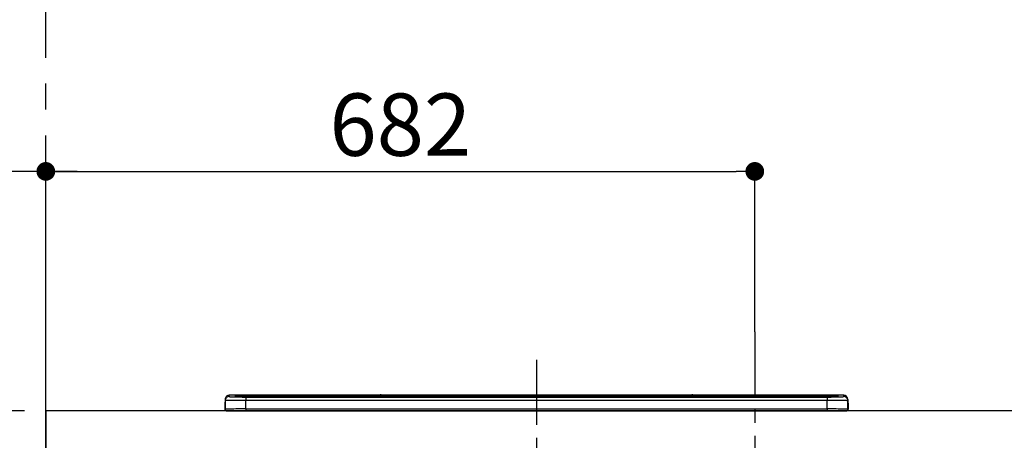
# Model space of a CAD drawing. Extents: x 83844 to 110317, y -11033 to -2163.
# Drawn here: x 99570 to 100517, y -8125 to -7720 of the extents above; entities that cross this region are included whole.
import ezdxf

# ---------------------------------------------------------------- set-up
doc = ezdxf.new("R2010")
doc.units = 0
doc.header["$LTSCALE"] = 50
doc.header["$MEASUREMENT"] = 0
doc.linetypes.add('CENTER', pattern=[2, 1.25, -0.25, 0.25, -0.25])
doc.layers.get('0').update_dxf_attribs({"linetype": 'CONTINUOUS'})
doc.layers.get('DEFPOINTS').update_dxf_attribs({"color": 146, "linetype": 'CONTINUOUS'})
for name, color, linetype in [('111-壁仕上', 3, 'CONTINUOUS'), ('126-甲板', 2, 'CONTINUOUS'), ('150-機器', 8, 'CONTINUOUS'), ('166-寸法B', 11, 'CONTINUOUS')]:
    doc.layers.add(name, color=color, linetype=linetype)
doc.styles.add('KH001', font='txt')
doc.dimstyles.new('KH1xx030', dxfattribs={"dimscale": 30, "dimtxt": 2, "dimasz": 0.6, "dimexe": 0.3, "dimexo": 1.2, "dimgap": 0.5, "dimtad": 3, "dimdec": 1, "dimdsep": 46, "dimlunit": 6, "dimtxsty": 'KH001', "dimblk": 'DOT', "dimcen": 1, "dimdle": 1, "dimclrd": 256, "dimclre": 256, "dimclrt": 256, "dimadec": 0, "dimazin": 0, "dimtfac": 1, "dimtdec": 1, "dimtix": 1, "dimtmove": 2, "dimatfit": 3, "dimldrblk": 'CLOSEDBLANK', "dimfxl": 1, "dimtolj": 1, "dimtzin": 0, "dimlwd": -1, "dimlwe": -1, "dimarcsym": 0})

# ---------------------------------------------------------------- blocks, each defined once
blk = doc.blocks.new('_Dot')
at = {"color": 0, "linetype": 'ByBlock', "lineweight": -2}
blk.add_line((-0.5, 0), (-1, 0), dxfattribs=at)
at = {"color": 0, "linetype": 'ByBlock', "const_width": 0.5}
blk.add_lwpolyline([(-0.25, 0, 1), (0.25, 0, 1)], format="xyb", close=True, dxfattribs=at)
blk = doc.blocks.new('*D87')
at = {"layer": '166-寸法B', "transparency": 16777216}
for p, q in [((99595.16, -8060.95), (99595.16, -7857.45)), ((100277.16, -8020.97), (100277.16, -7857.45)), ((99613.16, -7866.45), (100259.16, -7866.45))]:
    blk.add_line(p, q, dxfattribs=at)
at = {"layer": 'DEFPOINTS', "color": 0, "transparency": 16777216}
for p in [(100277.16, -7866.45), (100277.16, -8056.97), (99595.16, -8096.95)]:
    blk.add_point(p, dxfattribs=at)
at = {"layer": '166-寸法B', "transparency": 16777216, "xscale": 18, "yscale": 18, "zscale": 18, "rotation": 180}
blk.add_blockref('_Dot', (99595.16, -7866.45), dxfattribs=at)
at = {"layer": '166-寸法B', "transparency": 16777216, "xscale": 18, "yscale": 18, "zscale": 18}
blk.add_blockref('_Dot', (100277.16, -7866.45), dxfattribs=at)
at = {"layer": '166-寸法B', "transparency": 16777216, "insert": (99936.16, -7821.45), "char_height": 60, "attachment_point": 5, "style": 'KH001'}
blk.add_mtext('\\A1;682', dxfattribs=at)
blk = doc.blocks.new('_ClosedBlank')
at = {"color": 0, "linetype": 'ByBlock', "lineweight": -2}
for p, q in [((-1, 0.167), (0, 0)), ((-1, 0.167), (-1, -0.167)), ((0, 0), (-1, -0.167))]:
    blk.add_line(p, q, dxfattribs=at)
blk = doc.blocks.new('*D88')
at = {"layer": '166-寸法B', "transparency": 16777216}
for p, q in [((99595.16, -8060.95), (99595.16, -7857.45)), ((99625.16, -7866.45), (98930.97, -7866.45))]:
    blk.add_line(p, q, dxfattribs=at)
at = {"layer": 'DEFPOINTS', "color": 0, "transparency": 16777216}
for p in [(98960.97, -7866.45), (99595.16, -8096.95), (98960.97, -8182.83)]:
    blk.add_point(p, dxfattribs=at)
at = {"layer": '166-寸法B', "transparency": 16777216, "insert": (99278.07, -7817.03), "char_height": 60, "attachment_point": 5, "style": 'KH001'}
blk.add_mtext('\\A1;IHｺﾝｾﾝﾄ位置', dxfattribs=at)
blk = doc.blocks.new('_None')
blk = doc.blocks.new('HT-F6S_S')
at = {"layer": '150-機器', "color": 161, "linetype": 'CENTER'}
blk.add_line((0, 49.1), (0, -286.92), dxfattribs=at)
at = {"layer": '150-機器', "color": 13, "linetype": 'Continuous'}
for p, q in [((-299.5, 10.93), (-299.5, 9.68)), ((-299.5, 9.68), (-299.5, 1.5)), ((-295.5, 13.68), (-295.5, 14.93)), ((-150.73, 14.93), (-295.5, 14.93)), ((-150.73, 14.93), (-295.5, 14.93)), ((-295.5, 14.93), (-295.5, 14.93)), ((-290, 14.71), (-290, 13.69)), ((-290, 13.69), (-289.9, 13.68)), ((-289.9, 13.68), (-289.9, 13.68)), ((-289.5, 13.61), (-289.5, 14.21)), ((-289.5, 13.61), (-289.5, 14.21)), ((-284.5, 14.86), (-284.5, 14.36)), ((-284.5, 14.86), (284.5, 14.86)), ((284.5, 14.36), (-284.5, 14.36)), ((-284.5, 13.83), (-284.5, 14.36)), ((234.74, 13.83), (-284, 13.83)), ((279.5, 13.42), (-279.5, 13.42)), ((-279.5, 13.42), (-279.5, 13.42)), ((279.5, 13.42), (-279.5, 13.42)), ((-279.5, 13.25), (-279.5, 9.93)), ((-279.5, 13.25), (279.5, 13.25)), ((-279.5, 1.75), (-279.5, 9.93)), ((279.5, 9.93), (-279.5, 9.93)), ((-253.25, 13.56), (-253.25, 13.42)), ((-241.25, 13.59), (-252.25, 13.59)), ((-240.25, 13.56), (-240.25, 13.42)), ((-240.25, 13.42), (-240.25, 13.56)), ((-219, 13.56), (-219, 13.42)), ((-207, 13.59), (-218, 13.59)), ((-206, 13.56), (-206, 13.42)), ((-206, 13.42), (-206, 13.56)), ((-200, 13.56), (-200, 13.42)), ((-169, 13.59), (-199, 13.59)), ((-168, 13.56), (-168, 13.42)), ((-168, 13.42), (-168, 13.56)), ((-162, 13.56), (-162, 13.42)), ((-150, 13.59), (-161, 13.59)), ((-150.69, 14.88), (-150.74, 14.89)), ((-150.74, 14.89), (-150.74, 14.89)), ((-150.52, 14.88), (-150.69, 14.88)), ((-150.28, 14.87), (-150.52, 14.88)), ((-150, 14.87), (-150.28, 14.87)), ((-149.72, 14.87), (-150, 14.87)), ((-149.48, 14.88), (-149.72, 14.87)), ((-149.31, 14.88), (-149.48, 14.88)), ((-149.26, 14.89), (-149.31, 14.88)), ((149.27, 14.93), (-149.27, 14.93)), ((149.27, 14.93), (-149.27, 14.93)), ((-149.26, 14.89), (-149.26, 14.89)), ((-149, 13.56), (-149, 13.42)), ((-149, 13.42), (-149, 13.56)), ((-120.66, 13.56), (-120.66, 13.42)), ((-108.66, 13.58), (-119.66, 13.58)), ((-107.66, 13.56), (-107.66, 13.42)), ((-107.66, 13.42), (-107.66, 13.56)), ((-101.66, 13.56), (-101.66, 13.42)), ((-89.66, 13.58), (-100.66, 13.58)), ((-88.66, 13.56), (-88.66, 13.42)), ((-88.66, 13.42), (-88.66, 13.56)), ((-82.66, 13.56), (-82.66, 13.42)), ((-70.66, 13.58), (-81.66, 13.58)), ((-69.66, 13.56), (-69.66, 13.42)), ((-69.66, 13.42), (-69.66, 13.56)), ((-63.66, 13.56), (-63.66, 13.42)), ((-32.66, 13.58), (-62.66, 13.58)), ((-31.66, 13.56), (-31.66, 13.42)), ((-31.66, 13.42), (-31.66, 13.56)), ((-25.66, 13.56), (-25.66, 13.42)), ((-13.66, 13.58), (-24.66, 13.58)), ((-12.66, 13.56), (-12.66, 13.42)), ((-12.66, 13.42), (-12.66, 13.56)), ((19.34, 13.56), (19.34, 13.42)), ((31.34, 13.58), (20.34, 13.58)), ((32.34, 13.56), (32.34, 13.42)), ((32.34, 13.42), (32.34, 13.56)), ((38.34, 13.56), (38.34, 13.42)), ((69.34, 13.58), (39.34, 13.58)), ((70.34, 13.56), (70.34, 13.42)), ((70.34, 13.42), (70.34, 13.56)), ((122.75, 13.56), (122.75, 13.42)), ((134.75, 13.58), (123.75, 13.58)), ((135.75, 13.42), (135.75, 13.56)), ((135.75, 13.56), (135.75, 13.42)), ((141.75, 13.56), (141.75, 13.42)), ((172.75, 13.58), (142.75, 13.58)), ((149.26, 14.89), (149.26, 14.89)), ((149.26, 14.89), (149.31, 14.88)), ((149.31, 14.88), (149.48, 14.88)), ((149.48, 14.88), (149.72, 14.87)), ((149.72, 14.87), (150, 14.87)), ((150, 14.87), (150.28, 14.87)), ((150.28, 14.87), (150.52, 14.88)), ((150.52, 14.88), (150.69, 14.88)), ((150.69, 14.88), (150.74, 14.89)), ((295.5, 14.93), (150.73, 14.93)), ((295.5, 14.93), (150.73, 14.93)), ((150.74, 14.89), (150.74, 14.89)), ((173.75, 13.56), (173.75, 13.42)), ((173.75, 13.42), (173.75, 13.56)), ((179.75, 13.56), (179.75, 13.42)), ((191.75, 13.58), (180.75, 13.58)), ((192.75, 13.56), (192.75, 13.42)), ((192.75, 13.42), (192.75, 13.56)), ((234.74, 13.9), (234.74, 13.51)), ((234.74, 13.51), (234.74, 13.42)), ((250.74, 13.93), (235.74, 13.93)), ((235.74, 13.48), (250.74, 13.48)), ((235.74, 13.48), (235.74, 13.42)), ((250.74, 13.48), (250.74, 13.42)), ((251.74, 13.51), (251.74, 13.9)), ((251.74, 13.9), (251.74, 13.42)), ((284, 13.83), (251.74, 13.83)), ((251.74, 13.51), (251.74, 13.42)), ((279.5, 13.42), (279.5, 13.42)), ((279.5, 13.25), (279.5, 9.93)), ((279.5, 1.75), (279.5, 9.93)), ((284.5, 14.86), (284.5, 14.36)), ((284.5, 13.83), (284.5, 14.36)), ((289.5, 13.61), (289.5, 14.21)), ((289.5, 13.61), (289.5, 14.21)), ((289.9, 13.68), (289.88, 13.68)), ((290, 13.69), (289.9, 13.68)), ((290, 13.69), (289.97, 13.68)), ((290, 14.71), (290, 13.69)), ((295.5, 13.68), (295.5, 14.93)), ((295.5, 14.93), (295.5, 14.93)), ((299.5, 10.93), (299.5, 9.68)), ((299.5, 8.69), (299.5, 10.93)), ((299.5, 9.68), (299.5, 1.5)), ((-299.9, 7.4), (-299.6, 7.4)), ((-299.9, 7.4), (-299.9, 1.5)), ((-299.6, 7.4), (-299.57, 7.73)), ((-299.6, 0.6), (-299.6, 7.4)), ((-299.57, 7.73), (-299.5, 7.97)), ((-298.4, 0), (-298, 0)), ((-298, 0), (298, 0)), ((-279.5, 1.75), (-279.5, 0)), ((-279.5, 1.75), (279.5, 1.75)), ((279.5, 1.75), (279.5, 0)), ((299.5, 8.69), (299.5, 7)), ((299.5, 7), (299.5, 1.5)), ((299.6, 0.6), (299.6, 7.4)), ((299.9, 7.4), (299.6, 7.4)), ((299.9, 7.4), (299.9, 1.5)), ((299.9, 7.4), (299.9, 7.4)), ((299.9, 1.5), (299.9, 7.4)), ((299.9, 1.5), (299.9, 1.5))]:
    blk.add_line(p, q, dxfattribs=at)
for points in [[(-279.5, 9.93), (-281.99, 9.93), (-284.45, 9.92), (-286.83, 9.91), (-289.09, 9.9), (-291.2, 9.88), (-293.13, 9.86), (-294.85, 9.84), (-296.33, 9.81), (-297.55, 9.79), (-298.48, 9.76), (-299.12, 9.73), (-299.45, 9.7), (-299.5, 9.68)], [(-295.5, 13.68), (-295.38, 13.63), (-295.12, 13.59)], [(-295.12, 13.59), (-294.57, 13.54), (-293.78, 13.49), (-292.77, 13.44), (-291.55, 13.4), (-290.15, 13.36), (-288.57, 13.33), (-286.86, 13.3), (-285.03, 13.28), (-283.12, 13.27), (-281.14, 13.26), (-279.5, 13.25)], [(279.5, 13.25), (281.49, 13.26), (283.46, 13.27), (285.36, 13.28), (287.17, 13.31), (288.86, 13.33), (290.41, 13.37), (291.78, 13.41), (292.96, 13.45), (293.94, 13.5), (294.68, 13.55), (295.19, 13.6), (295.46, 13.65), (295.5, 13.68)], [(299.5, 9.68), (299.34, 9.71), (298.88, 9.74), (298.11, 9.77), (297.05, 9.8), (295.72, 9.83), (294.13, 9.85), (292.32, 9.87), (290.31, 9.89), (288.12, 9.9), (285.81, 9.92), (283.39, 9.92), (280.91, 9.93), (279.5, 9.93)], [(-279.5, 1.75), (-281.99, 1.75), (-284.45, 1.74), (-286.83, 1.73), (-289.09, 1.72), (-291.2, 1.7), (-293.13, 1.68), (-294.85, 1.66), (-296.33, 1.64), (-297.55, 1.61), (-298.48, 1.58), (-299.12, 1.55), (-299.45, 1.52), (-299.5, 1.5)], [(299.5, 1.5), (299.34, 1.53), (298.88, 1.56), (298.11, 1.59), (297.05, 1.62), (295.72, 1.65), (294.13, 1.67), (292.32, 1.69), (290.31, 1.71), (288.12, 1.73), (285.81, 1.74), (283.39, 1.75), (280.91, 1.75), (279.5, 1.75)]]:
    blk.add_lwpolyline(points, dxfattribs=at)
for centre, radius, start, end in [((-295.5, 10.93), 4, 89.9901, 179.99014), ((-295.5, 9.68), 4, 89.98993, 179.99075), ((-285.88, -37.56), 52.43, 88.49188, 94.50719), ((-290, 14.21), 0.5, 0.00977, 90.00923), ((-282.09, 117.05), 103.66, 265.64518, 271.43408), ((-285.56, -35.83), 50.2, 88.79358, 94.50522), ((-285.25, -34.02), 47.87, 88.50461, 94.49434), ((-252.5, 4.02), 9.57, 88.50448, 94.49441), ((-241, 4.01), 9.57, 85.50568, 91.49538), ((-218.25, 4.01), 9.57, 88.50473, 94.49421), ((-206.75, 4.01), 9.57, 85.50579, 91.49527), ((-199.25, 4.01), 9.57, 88.5047, 94.49428), ((-168.75, 4.01), 9.57, 85.50579, 91.49527), ((-161.25, 4.01), 9.57, 88.50488, 94.49405), ((-150, 14.59), 0.801, 22.05776, 157.94224), ((-149.75, 4.01), 9.57, 85.50595, 91.49512), ((-119.91, 4.01), 9.57, 88.50467, 94.4944), ((-108.41, 4.01), 9.57, 85.50566, 91.4953), ((-100.91, 4.01), 9.57, 88.50474, 94.49431), ((-89.41, 4.01), 9.57, 85.50566, 91.4953), ((-81.91, 4.01), 9.57, 88.50474, 94.49431), ((-70.41, 4.01), 9.57, 85.50569, 91.49526), ((-62.91, 4.01), 9.57, 88.50464, 94.49442), ((-32.41, 4.01), 9.57, 85.50568, 91.49528), ((-24.91, 4.01), 9.57, 88.5047, 94.49434), ((-13.41, 4.01), 9.57, 85.50564, 91.4953), ((20.09, 4.01), 9.57, 88.5047, 94.49434), ((31.59, 4.01), 9.57, 85.50563, 91.49531), ((39.09, 4.01), 9.57, 88.5047, 94.49435), ((69.59, 4.01), 9.57, 85.50569, 91.49526), ((123.5, 4.01), 9.57, 88.50474, 94.49431), ((135, 4.01), 9.57, 85.50561, 91.49534), ((142.5, 4.01), 9.57, 88.50481, 94.49423), ((150, 14.59), 0.801, 22.05776, 157.94224), ((173, 4.01), 9.57, 85.50561, 91.49534), ((180.5, 4.01), 9.57, 88.50481, 94.49423), ((192, 4.02), 9.57, 85.50554, 91.49537), ((235.49, 4.36), 9.57, 88.50481, 94.49423), ((235.49, 23.05), 9.57, 265.50553, 271.49554), ((250.99, 4.36), 9.57, 85.50555, 91.49536), ((250.99, 23.05), 9.57, 268.50455, 274.49443), ((282.09, 117.08), 103.7, 268.56659, 274.3531), ((285.25, -34.02), 47.87, 85.50561, 91.49542), ((285.88, -37.56), 52.43, 85.49277, 91.50816), ((285.56, -35.83), 50.2, 85.49472, 91.20648), ((290, 14.21), 0.5, 89.99077, 179.99023), ((295.5, 10.93), 4, 0.01011, 90.00965), ((295.5, 9.68), 4, 0.00925, 90.01007), ((-297.9, 7.4), 2, 143.13047, 179.99996), ((-298.4, 1.5), 1.5, 180.03496, 216.83381), ((-298.4, 1.5), 1.5, 216.8699, 270), ((-298, 1.5), 1.5, 179.99996, 270), ((298, 1.5), 1.5, 270, 0.00004), ((298, 1.5), 1.5, 270, 0.00004), ((298.4, 1.5), 1.5, 270, 323.1301), ((298.4, 1.5), 1.5, 270, 323.1301), ((297.9, 7.4), 1.7, 0.00004, 29.38336), ((297.9, 7.4), 2, 0.00004, 40.11986), ((297.9, 7.4), 2, 0.00004, 39.88079), ((298.4, 1.5), 1.5, 323.0852, 0.04603), ((298.4, 1.5), 1.5, 323.16619, 359.96504)]:
    blk.add_arc(centre, radius, start, end, dxfattribs=at)
blk = doc.blocks.new('*D105')
at = {"layer": '166-寸法B', "transparency": 16777216}
for p, q in [((99574.64, -8096.95), (98581.64, -8096.95)), ((98590.64, -8938.95), (98590.64, -8114.95)), ((99574.64, -8956.95), (98581.64, -8956.95))]:
    blk.add_line(p, q, dxfattribs=at)
at = {"layer": 'DEFPOINTS', "color": 0, "transparency": 16777216}
for p in [(98590.64, -8096.95), (99610.64, -8096.95), (99610.64, -8956.95)]:
    blk.add_point(p, dxfattribs=at)
at = {"layer": '166-寸法B', "transparency": 16777216, "xscale": 18, "yscale": 18, "zscale": 18}
for p, rotation in [((98590.64, -8096.95), 90), ((98590.64, -8956.95), 270)]:
    blk.add_blockref('_Dot', p, dxfattribs=dict(at, rotation=rotation))
at = {"layer": '166-寸法B', "transparency": 16777216, "insert": (98540.62, -8526.95), "char_height": 60, "attachment_point": 5, "rotation": 90, "style": 'KH001'}
blk.add_mtext('\\A1;860(910)', dxfattribs=at)
blk = doc.blocks.new('*D270')
at = {"layer": '166-寸法B', "transparency": 16777216}
for p, q in [((99559.16, -7261.95), (98581.64, -7261.95)), ((98590.64, -8078.95), (98590.64, -7279.95)), ((99574.64, -8096.95), (98581.64, -8096.95))]:
    blk.add_line(p, q, dxfattribs=at)
at = {"layer": 'DEFPOINTS', "color": 0, "transparency": 16777216}
for p in [(98590.64, -7261.95), (99595.16, -7261.95), (99610.64, -8096.95)]:
    blk.add_point(p, dxfattribs=at)
at = {"layer": '166-寸法B', "transparency": 16777216, "xscale": 18, "yscale": 18, "zscale": 18}
for p, rotation in [((98590.64, -7261.95), 90), ((98590.64, -8096.95), 270)]:
    blk.add_blockref('_Dot', p, dxfattribs=dict(at, rotation=rotation))
at = {"layer": '166-寸法B', "transparency": 16777216, "insert": (98540.62, -7679.45), "char_height": 60, "attachment_point": 5, "rotation": 90, "style": 'KH001'}
blk.add_mtext('\\A1;835(785)', dxfattribs=at)

msp = doc.modelspace()

# ---------------------------------------------------------------- linework, layer by layer
at = {"layer": '111-壁仕上', "color": 253, "linetype": 'CENTER', "ltscale": 2}
msp.add_line((99595.16, -8956.95), (99595.16, -4590.55), dxfattribs=at)
at = {"layer": '126-甲板'}
msp.add_lwpolyline([(102339.16, -8096.95), (99595.16, -8096.95), (99595.16, -8136.95), (102339.16, -8136.95)], close=True, dxfattribs=at)
at = {"layer": 'DEFPOINTS', "linetype": 'CENTER'}
msp.add_line((100277.16, -8020.97), (100277.16, -8469.26), dxfattribs=at)

# ---------------------------------------------------------------- block references
at = {"layer": '150-機器'}
msp.add_blockref('HT-F6S_S', (100067.16, -8096.95), dxfattribs=at)

# ---------------------------------------------------------------- dimensions: what is measured, and where the dimension line sits
at = {"layer": '166-寸法B'}
for base, p1, p2, override, picture, middle in [((98590.64, -7261.95), (99610.64, -8096.95), (99595.16, -7261.95), {"dimpost": '(785)'}, '*D270', (98540.62, -7679.45)), ((98590.64, -8096.95), (99610.64, -8956.95), (99610.64, -8096.95), {"dimpost": '(910)'}, '*D105', (98540.62, -8526.95))]:
    dim = msp.add_linear_dim(base=base, p1=p1, p2=p2, angle=90, dimstyle='KH1xx030', override=override, dxfattribs=at)
    dim.commit()
    dim.dimension.update_dxf_attribs({"geometry": picture, "text_midpoint": middle})
dim = msp.add_linear_dim(base=(98960.97, -7866.45), p1=(99595.16, -8096.95), p2=(98960.97, -8182.83), text='IHｺﾝｾﾝﾄ位置', dimstyle='KH1xx030', override={"dimblk1": 'None', "dimblk2": 'None', "dimsah": 1, "dimse2": 1}, dxfattribs=at)
dim.commit()
dim.dimension.update_dxf_attribs({"geometry": '*D88', "text_midpoint": (99278.07, -7817.03)})
dim = msp.add_linear_dim(base=(100277.16, -7866.45), p1=(99595.16, -8096.95), p2=(100277.16, -8056.97), dimstyle='KH1xx030', dxfattribs=at)
dim.commit()
dim.dimension.update_dxf_attribs({"geometry": '*D87', "text_midpoint": (99936.16, -7821.45)})

doc.saveas('drawing.dxf')
